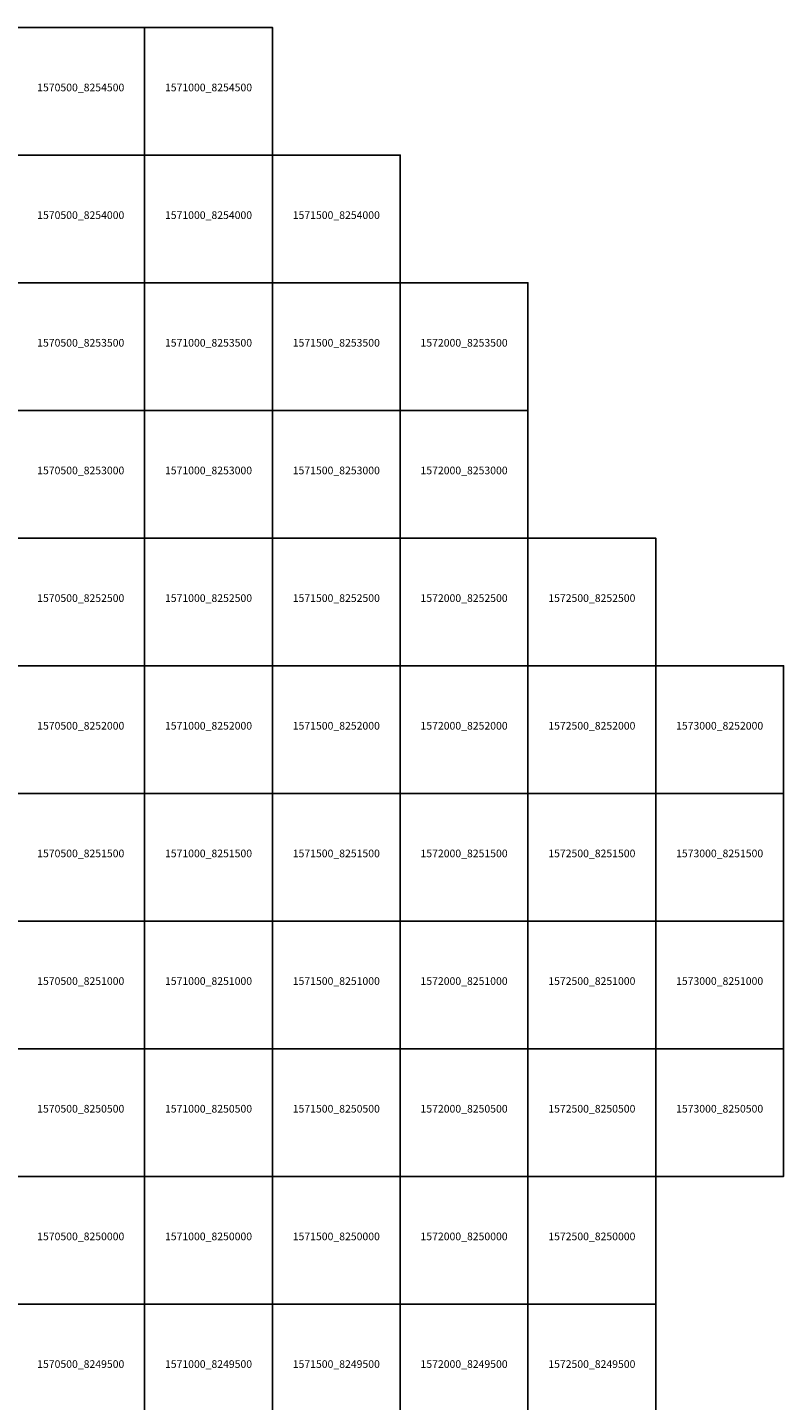
# Model space of a CAD drawing. Extents: x 1538000 to 1576500, y 8229000 to 8263500.
# Drawn here: x 1570542 to 1573500, y 8249122 to 8254500 of the extents above; entities that cross this region are included whole.
import ezdxf
from ezdxf.enums import TextEntityAlignment as Align

# ---------------------------------------------------------------- set-up
doc = ezdxf.new("R2010")
doc.units = 0
doc.header["$MEASUREMENT"] = 0
doc.layers.add('TA_Ortho', color=7, linetype='Continuous')
doc.styles.add('Dalles', font='ariblk.ttf')

msp = doc.modelspace()

# ---------------------------------------------------------------- linework, layer by layer
at = {"layer": 'TA_Ortho', "color": 18, "true_color": 0x000000}
for points in [[(1570500, 8254500, 0), (1571000, 8254500, 0), (1571000, 8254000, 0), (1570500, 8254000, 0), (1570500, 8254500, 0)], [(1571000, 8254500, 0), (1571500, 8254500, 0), (1571500, 8254000, 0), (1571000, 8254000, 0), (1571000, 8254500, 0)], [(1570500, 8254000, 0), (1571000, 8254000, 0), (1571000, 8253500, 0), (1570500, 8253500, 0), (1570500, 8254000, 0)], [(1571000, 8254000, 0), (1571500, 8254000, 0), (1571500, 8253500, 0), (1571000, 8253500, 0), (1571000, 8254000, 0)], [(1571500, 8254000, 0), (1572000, 8254000, 0), (1572000, 8253500, 0), (1571500, 8253500, 0), (1571500, 8254000, 0)], [(1570500, 8253500, 0), (1571000, 8253500, 0), (1571000, 8253000, 0), (1570500, 8253000, 0), (1570500, 8253500, 0)], [(1571000, 8253500, 0), (1571500, 8253500, 0), (1571500, 8253000, 0), (1571000, 8253000, 0), (1571000, 8253500, 0)], [(1571500, 8253500, 0), (1572000, 8253500, 0), (1572000, 8253000, 0), (1571500, 8253000, 0), (1571500, 8253500, 0)], [(1572000, 8253500, 0), (1572500, 8253500, 0), (1572500, 8253000, 0), (1572000, 8253000, 0), (1572000, 8253500, 0)], [(1570500, 8253000, 0), (1571000, 8253000, 0), (1571000, 8252500, 0), (1570500, 8252500, 0), (1570500, 8253000, 0)], [(1571000, 8253000, 0), (1571500, 8253000, 0), (1571500, 8252500, 0), (1571000, 8252500, 0), (1571000, 8253000, 0)], [(1571500, 8253000, 0), (1572000, 8253000, 0), (1572000, 8252500, 0), (1571500, 8252500, 0), (1571500, 8253000, 0)], [(1572000, 8253000, 0), (1572500, 8253000, 0), (1572500, 8252500, 0), (1572000, 8252500, 0), (1572000, 8253000, 0)], [(1570500, 8252500, 0), (1571000, 8252500, 0), (1571000, 8252000, 0), (1570500, 8252000, 0), (1570500, 8252500, 0)], [(1571000, 8252500, 0), (1571500, 8252500, 0), (1571500, 8252000, 0), (1571000, 8252000, 0), (1571000, 8252500, 0)], [(1571500, 8252500, 0), (1572000, 8252500, 0), (1572000, 8252000, 0), (1571500, 8252000, 0), (1571500, 8252500, 0)], [(1572000, 8252500, 0), (1572500, 8252500, 0), (1572500, 8252000, 0), (1572000, 8252000, 0), (1572000, 8252500, 0)], [(1572500, 8252500, 0), (1573000, 8252500, 0), (1573000, 8252000, 0), (1572500, 8252000, 0), (1572500, 8252500, 0)], [(1570500, 8252000, 0), (1571000, 8252000, 0), (1571000, 8251500, 0), (1570500, 8251500, 0), (1570500, 8252000, 0)], [(1571000, 8252000, 0), (1571500, 8252000, 0), (1571500, 8251500, 0), (1571000, 8251500, 0), (1571000, 8252000, 0)], [(1571500, 8252000, 0), (1572000, 8252000, 0), (1572000, 8251500, 0), (1571500, 8251500, 0), (1571500, 8252000, 0)], [(1572000, 8252000, 0), (1572500, 8252000, 0), (1572500, 8251500, 0), (1572000, 8251500, 0), (1572000, 8252000, 0)], [(1572500, 8252000, 0), (1573000, 8252000, 0), (1573000, 8251500, 0), (1572500, 8251500, 0), (1572500, 8252000, 0)], [(1573000, 8252000, 0), (1573500, 8252000, 0), (1573500, 8251500, 0), (1573000, 8251500, 0), (1573000, 8252000, 0)], [(1570500, 8251500, 0), (1571000, 8251500, 0), (1571000, 8251000, 0), (1570500, 8251000, 0), (1570500, 8251500, 0)], [(1571000, 8251500, 0), (1571500, 8251500, 0), (1571500, 8251000, 0), (1571000, 8251000, 0), (1571000, 8251500, 0)], [(1571500, 8251500, 0), (1572000, 8251500, 0), (1572000, 8251000, 0), (1571500, 8251000, 0), (1571500, 8251500, 0)], [(1572000, 8251500, 0), (1572500, 8251500, 0), (1572500, 8251000, 0), (1572000, 8251000, 0), (1572000, 8251500, 0)], [(1572500, 8251500, 0), (1573000, 8251500, 0), (1573000, 8251000, 0), (1572500, 8251000, 0), (1572500, 8251500, 0)], [(1573000, 8251500, 0), (1573500, 8251500, 0), (1573500, 8251000, 0), (1573000, 8251000, 0), (1573000, 8251500, 0)], [(1570500, 8251000, 0), (1571000, 8251000, 0), (1571000, 8250500, 0), (1570500, 8250500, 0), (1570500, 8251000, 0)], [(1571000, 8251000, 0), (1571500, 8251000, 0), (1571500, 8250500, 0), (1571000, 8250500, 0), (1571000, 8251000, 0)], [(1571500, 8251000, 0), (1572000, 8251000, 0), (1572000, 8250500, 0), (1571500, 8250500, 0), (1571500, 8251000, 0)], [(1572000, 8251000, 0), (1572500, 8251000, 0), (1572500, 8250500, 0), (1572000, 8250500, 0), (1572000, 8251000, 0)], [(1572500, 8251000, 0), (1573000, 8251000, 0), (1573000, 8250500, 0), (1572500, 8250500, 0), (1572500, 8251000, 0)], [(1573000, 8251000, 0), (1573500, 8251000, 0), (1573500, 8250500, 0), (1573000, 8250500, 0), (1573000, 8251000, 0)], [(1570500, 8250500, 0), (1571000, 8250500, 0), (1571000, 8250000, 0), (1570500, 8250000, 0), (1570500, 8250500, 0)], [(1571000, 8250500, 0), (1571500, 8250500, 0), (1571500, 8250000, 0), (1571000, 8250000, 0), (1571000, 8250500, 0)], [(1571500, 8250500, 0), (1572000, 8250500, 0), (1572000, 8250000, 0), (1571500, 8250000, 0), (1571500, 8250500, 0)], [(1572000, 8250500, 0), (1572500, 8250500, 0), (1572500, 8250000, 0), (1572000, 8250000, 0), (1572000, 8250500, 0)], [(1572500, 8250500, 0), (1573000, 8250500, 0), (1573000, 8250000, 0), (1572500, 8250000, 0), (1572500, 8250500, 0)], [(1573000, 8250500, 0), (1573500, 8250500, 0), (1573500, 8250000, 0), (1573000, 8250000, 0), (1573000, 8250500, 0)], [(1570500, 8250000, 0), (1571000, 8250000, 0), (1571000, 8249500, 0), (1570500, 8249500, 0), (1570500, 8250000, 0)], [(1571000, 8250000, 0), (1571500, 8250000, 0), (1571500, 8249500, 0), (1571000, 8249500, 0), (1571000, 8250000, 0)], [(1571500, 8250000, 0), (1572000, 8250000, 0), (1572000, 8249500, 0), (1571500, 8249500, 0), (1571500, 8250000, 0)], [(1572000, 8250000, 0), (1572500, 8250000, 0), (1572500, 8249500, 0), (1572000, 8249500, 0), (1572000, 8250000, 0)], [(1572500, 8250000, 0), (1573000, 8250000, 0), (1573000, 8249500, 0), (1572500, 8249500, 0), (1572500, 8250000, 0)], [(1570500, 8249500, 0), (1571000, 8249500, 0), (1571000, 8249000, 0), (1570500, 8249000, 0), (1570500, 8249500, 0)], [(1571000, 8249500, 0), (1571500, 8249500, 0), (1571500, 8249000, 0), (1571000, 8249000, 0), (1571000, 8249500, 0)], [(1571500, 8249500, 0), (1572000, 8249500, 0), (1572000, 8249000, 0), (1571500, 8249000, 0), (1571500, 8249500, 0)], [(1572000, 8249500, 0), (1572500, 8249500, 0), (1572500, 8249000, 0), (1572000, 8249000, 0), (1572000, 8249500, 0)], [(1572500, 8249500, 0), (1573000, 8249500, 0), (1573000, 8249000, 0), (1572500, 8249000, 0), (1572500, 8249500, 0)]]:
    msp.add_polyline3d(points, close=True, dxfattribs=at)

# ---------------------------------------------------------------- texts
at = {"layer": 'TA_Ortho', "style": 'Dalles'}
for s, p in [('1570500_8254500', (1570750, 8254250)), ('1571000_8254500', (1571250, 8254250)), ('1570500_8254000', (1570750, 8253750)), ('1571000_8254000', (1571250, 8253750)), ('1571500_8254000', (1571750, 8253750)), ('1570500_8253500', (1570750, 8253250)), ('1571000_8253500', (1571250, 8253250)), ('1571500_8253500', (1571750, 8253250)), ('1572000_8253500', (1572250, 8253250)), ('1570500_8253000', (1570750, 8252750)), ('1571000_8253000', (1571250, 8252750)), ('1571500_8253000', (1571750, 8252750)), ('1572000_8253000', (1572250, 8252750)), ('1570500_8252500', (1570750, 8252250)), ('1571000_8252500', (1571250, 8252250)), ('1571500_8252500', (1571750, 8252250)), ('1572000_8252500', (1572250, 8252250)), ('1572500_8252500', (1572750, 8252250)), ('1570500_8252000', (1570750, 8251750)), ('1571000_8252000', (1571250, 8251750)), ('1571500_8252000', (1571750, 8251750)), ('1572000_8252000', (1572250, 8251750)), ('1572500_8252000', (1572750, 8251750)), ('1573000_8252000', (1573250, 8251750)), ('1570500_8251500', (1570750, 8251250)), ('1571000_8251500', (1571250, 8251250)), ('1571500_8251500', (1571750, 8251250)), ('1572000_8251500', (1572250, 8251250)), ('1572500_8251500', (1572750, 8251250)), ('1573000_8251500', (1573250, 8251250)), ('1570500_8251000', (1570750, 8250750)), ('1571000_8251000', (1571250, 8250750)), ('1571500_8251000', (1571750, 8250750)), ('1572000_8251000', (1572250, 8250750)), ('1572500_8251000', (1572750, 8250750)), ('1573000_8251000', (1573250, 8250750)), ('1570500_8250500', (1570750, 8250250)), ('1571000_8250500', (1571250, 8250250)), ('1571500_8250500', (1571750, 8250250)), ('1572000_8250500', (1572250, 8250250)), ('1572500_8250500', (1572750, 8250250)), ('1573000_8250500', (1573250, 8250250)), ('1570500_8250000', (1570750, 8249750)), ('1571000_8250000', (1571250, 8249750)), ('1571500_8250000', (1571750, 8249750)), ('1572000_8250000', (1572250, 8249750)), ('1572500_8250000', (1572750, 8249750)), ('1570500_8249500', (1570750, 8249250)), ('1571000_8249500', (1571250, 8249250)), ('1571500_8249500', (1571750, 8249250)), ('1572000_8249500', (1572250, 8249250)), ('1572500_8249500', (1572750, 8249250))]:
    msp.add_text(s, height=30, dxfattribs=at).set_placement(p, align=Align.CENTER)

doc.saveas('drawing.dxf')
